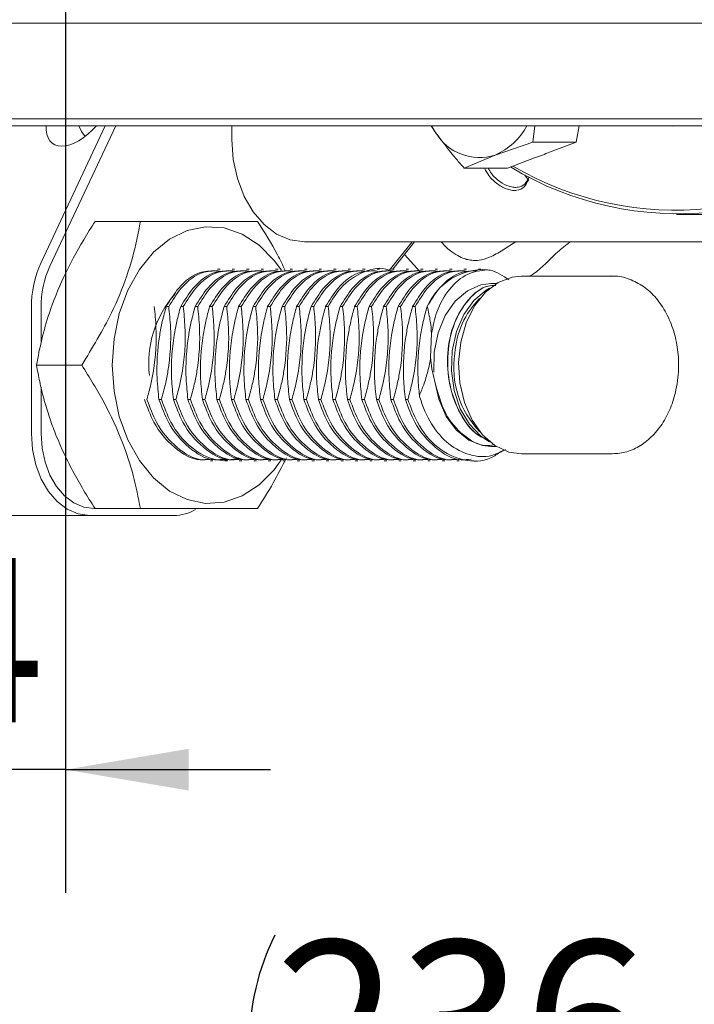
# Model space of a CAD drawing. Units: millimetres. Extents: x 0 to 654, y -1 to 558.
# Drawn here: x 102 to 119, y 213 to 237 of the extents above; entities that cross this region are included whole.
import ezdxf

# ---------------------------------------------------------------- set-up
doc = ezdxf.new("R2010")
doc.units = ezdxf.units.MM
doc.layers.add('图框', color=179, linetype='Continuous')
doc.styles.add('SLDTEXTSTYLE1', font='TXT', dxfattribs={"width": 0.7})
doc.dimstyles.new('SLDDIMSTYLE0', dxfattribs={"dimtxt": 4, "dimasz": 3, "dimexe": 0, "dimexo": 0.0625, "dimgap": 1, "dimtad": 2, "dimlfac": 3, "dimrnd": 1e-09, "dimzin": 12, "dimdsep": 46, "dimtxsty": 'SLDTEXTSTYLE1', "dimsah": 1, "dimcen": 0.09, "dimadec": 0, "dimazin": 3, "dimtfac": 1, "dimtmove": 0, "dimatfit": 0, "dimfxl": 0, "dimfrac": 2, "dimtolj": 1, "dimtzin": 12, "dimarcsym": 0})
doc.dimstyles.new('SLDDIMSTYLE2', dxfattribs={"dimtxt": 4, "dimasz": 3, "dimexe": 0, "dimexo": 0.0625, "dimgap": 1, "dimtad": 2, "dimlfac": 3, "dimrnd": 1e-09, "dimzin": 12, "dimdsep": 46, "dimtxsty": 'SLDTEXTSTYLE1', "dimsah": 1, "dimcen": 0.09, "dimadec": 0, "dimazin": 3, "dimtfac": 1, "dimtofl": 0, "dimtmove": 0, "dimatfit": 3, "dimfxl": 0, "dimfrac": 2, "dimtolj": 1, "dimtzin": 12, "dimarcsym": 0})
doc.dimstyles.new('SLDDIMSTYLE6', dxfattribs={"dimtxt": 4, "dimasz": 3, "dimexe": 0, "dimexo": 0.0625, "dimgap": 1, "dimtad": 0, "dimtih": 1, "dimtoh": 1, "dimlfac": 3, "dimrnd": 1e-09, "dimzin": 12, "dimdsep": 46, "dimtxsty": 'SLDTEXTSTYLE1', "dimblk1": 'NONE', "dimsah": 1, "dimcen": 0, "dimadec": 0, "dimazin": 3, "dimtfac": 1, "dimtmove": 0, "dimatfit": 3, "dimldrblk": 'NONE', "dimfxl": 0, "dimfrac": 2, "dimtolj": 1, "dimtzin": 12, "dimarcsym": 0})

# ---------------------------------------------------------------- blocks, each defined once
blk = doc.blocks.new('_D_7')
at = {"layer": '图框'}
for p, q in [((76.103, 177.585), (76.103, 211.914)), ((154.947, 180.153), (154.947, 211.914)), ((154.947, 208.914), (76.103, 208.914))]:
    blk.add_line(p, q, dxfattribs=at)
for centre, start, end in [((113.658, 211.559), 153.4349, 206.5651), ((117.392, 211.559), 333.4349, 26.5651)]:
    blk.add_arc(centre, 5.913, start, end, dxfattribs=at)
for points in [[(76.103, 208.914), (79.103, 208.406), (79.103, 209.422)], [(154.947, 208.914), (151.947, 209.422), (151.947, 208.406)]]:
    blk.add_solid(points, dxfattribs=at)
at = {"layer": '图框', "insert": (108.369, 214.071), "char_height": 4, "attachment_point": 1, "style": 'SLDTEXTSTYLE1'}
blk.add_mtext('236.53', dxfattribs=at)
blk = doc.blocks.new('_D_16')
at = {"layer": '图框'}
for p, q in [((95.262, 246.43), (95.262, 215.236)), ((103.262, 246.43), (103.262, 215.236)), ((95.262, 218.236), (90.262, 218.236)), ((103.262, 218.236), (95.262, 218.236)), ((103.262, 218.236), (108.262, 218.236))]:
    blk.add_line(p, q, dxfattribs=at)
for points in [[(95.262, 218.236), (92.262, 218.744), (92.262, 217.728)], [(103.262, 218.236), (106.262, 217.728), (106.262, 218.744)]]:
    blk.add_solid(points, dxfattribs=at)
at = {"layer": '图框', "insert": (96.692, 223.392), "char_height": 4, "attachment_point": 1, "style": 'SLDTEXTSTYLE1'}
blk.add_mtext('24', dxfattribs=at)
blk = doc.blocks.new('SW_SYMBOL_HOLE_DEPTH')
at = {"layer": '图框', "color": 0}
for p, q in [((0, 875), (800, 875)), ((400, 875), (400, 75)), ((100, 555), (400, 75)), ((700, 555), (400, 75))]:
    blk.add_line(p, q, dxfattribs=at)
blk = doc.blocks.new('_D_20')
at = {"layer": '图框'}
for p, q in [((103.678, 247.152), (102.845, 245.709)), ((102.845, 245.709), (86.984, 218.236)), ((86.984, 218.236), (50.946, 218.236))]:
    blk.add_line(p, q, dxfattribs=at)
blk.add_solid([(102.845, 245.709), (100.905, 243.364), (101.785, 242.856)], dxfattribs=at)
at = {"layer": '图框', "xscale": 0.005290909090909091, "yscale": 0.005290909090909091, "zscale": 0.005290909090909091}
blk.add_blockref('SW_SYMBOL_HOLE_DEPTH', (76.518, 218.881), dxfattribs=at)
at = {"layer": '图框', "char_height": 4, "attachment_point": 1, "style": 'SLDTEXTSTYLE1'}
for s, insert in [('2*2-M6-6H', (50.946, 223.392)), ('15', (81.278, 223.392))]:
    blk.add_mtext(s, dxfattribs=dict(at, insert=insert))
blk = doc.blocks.new('_NONE')

msp = doc.modelspace()

# ---------------------------------------------------------------- linework, layer by layer
at = {"color": 7, "linetype": 'Continuous', "lineweight": 15}
for p, q in [((141.86213, 236.43025), (93.5288, 236.43025)), ((101.0288, 234.09692), (134.36213, 234.09692)), ((134.36213, 233.93025), (101.09783, 233.93025)), ((102.66441, 230.59956), (104.22738, 233.93025)), ((104.48667, 233.93025), (102.88046, 230.5074)), ((107.31936, 233.93025), (107.31936, 233.59692)), ((112.18245, 233.93025), (112.2886, 233.76334)), ((112.2001, 233.90798), (112.2886, 233.76334)), ((114.65885, 233.53125), (114.70596, 233.93025)), ((115.79313, 233.93025), (115.71753, 233.53125)), ((113.73773, 233.21421), (114.65885, 233.53125)), ((115.71753, 233.53125), (114.65885, 233.53125)), ((115.71753, 233.53125), (115.06288, 233.28318)), ((112.98555, 232.89717), (113.73773, 233.21421)), ((114.69889, 233.14525), (114.04423, 232.89717)), ((114.04423, 232.89717), (112.98555, 232.89717)), ((105.08808, 231.59692), (103.98232, 231.59692)), ((118.16167, 231.76358), (120.87224, 231.76358)), ((109.08713, 231.09692), (141.02479, 231.09692)), ((111.15982, 230.40203), (111.71657, 231.09692)), ((111.77682, 231.09692), (111.24268, 230.43025)), ((111.53236, 230.7918), (111.90212, 230.37636)), ((107.03277, 230.43025), (106.97061, 230.43025)), ((107.38633, 230.43025), (107.32416, 230.43025)), ((107.73988, 230.43025), (107.67771, 230.43025)), ((108.09343, 230.43025), (108.03127, 230.43025)), ((108.44699, 230.43025), (108.38482, 230.43025)), ((108.80054, 230.43025), (108.73837, 230.43025)), ((109.15409, 230.43025), (109.09193, 230.43025)), ((109.50765, 230.43025), (109.44548, 230.43025)), ((109.8612, 230.43025), (109.79903, 230.43025)), ((110.21475, 230.43025), (110.15259, 230.43025)), ((110.56831, 230.43025), (110.50614, 230.43025)), ((110.92186, 230.43025), (110.85969, 230.43025)), ((111.27541, 230.43025), (111.21325, 230.43025)), ((111.62897, 230.43025), (111.5668, 230.43025)), ((111.98252, 230.43025), (111.92035, 230.43025)), ((112.33608, 230.43025), (112.27391, 230.43025)), ((112.68963, 230.43025), (112.62746, 230.43025)), ((113.04318, 230.43025), (112.98101, 230.43025)), ((113.39113, 230.43025), (113.33457, 230.43025)), ((116.58683, 230.26358), (114.38108, 230.26358)), ((113.7643, 230.08025), (113.63862, 230.08025)), ((102.42854, 226.43025), (102.42854, 229.49366)), ((102.66424, 229.49366), (102.66424, 228.63214)), ((105.71666, 229.52437), (105.77883, 229.52437)), ((106.07021, 229.52437), (106.13238, 229.52437)), ((106.42377, 229.52437), (106.48593, 229.52437)), ((106.77732, 229.52437), (106.83949, 229.52437)), ((107.13087, 229.52437), (107.19304, 229.52437)), ((107.48443, 229.52437), (107.54659, 229.52437)), ((107.83798, 229.52437), (107.90015, 229.52437)), ((108.19153, 229.52437), (108.2537, 229.52437)), ((108.54509, 229.52437), (108.60726, 229.52437)), ((108.89864, 229.52437), (108.96081, 229.52437)), ((109.25219, 229.52437), (109.31436, 229.52437)), ((109.60575, 229.52437), (109.66792, 229.52437)), ((109.9593, 229.52437), (110.02147, 229.52437)), ((110.31285, 229.52437), (110.37502, 229.52437)), ((110.66641, 229.52437), (110.72858, 229.52437)), ((111.01996, 229.52437), (111.08213, 229.52437)), ((111.37352, 229.52437), (111.43568, 229.52437)), ((111.72707, 229.52437), (111.78924, 229.52437)), ((112.08062, 229.52437), (112.08598, 229.52437)), ((112.19058, 228.86421), (112.16757, 228.28496)), ((103.65922, 228.09692), (102.55346, 228.09692)), ((102.66424, 227.55941), (102.66424, 226.43025)), ((105.602, 227.25948), (105.53984, 227.25948)), ((105.95556, 227.25948), (105.89339, 227.25948)), ((106.30911, 227.25948), (106.24694, 227.25948)), ((106.66266, 227.25948), (106.6005, 227.25948)), ((107.01622, 227.25948), (106.95405, 227.25948)), ((107.36977, 227.25948), (107.3076, 227.25948)), ((107.72332, 227.25948), (107.66116, 227.25948)), ((108.07688, 227.25948), (108.01471, 227.25948)), ((108.43043, 227.25948), (108.36826, 227.25948)), ((108.78398, 227.25948), (108.72182, 227.25948)), ((109.13754, 227.25948), (109.07537, 227.25948)), ((109.49109, 227.25948), (109.42892, 227.25948)), ((109.84464, 227.25948), (109.78248, 227.25948)), ((110.1982, 227.25948), (110.13603, 227.25948)), ((110.55175, 227.25948), (110.48958, 227.25948)), ((110.90531, 227.25948), (110.84314, 227.25948)), ((111.25886, 227.25948), (111.19669, 227.25948)), ((111.61241, 227.25948), (111.55024, 227.25948)), ((113.63862, 226.11358), (113.71654, 226.11358)), ((113.72215, 226.11358), (113.7643, 226.11358)), ((114.38108, 225.93025), (116.58683, 225.93025)), ((106.79383, 225.76358), (106.856, 225.76358)), ((107.14738, 225.76358), (107.20955, 225.76358)), ((107.50094, 225.76358), (107.5631, 225.76358)), ((107.85449, 225.76358), (107.91666, 225.76358)), ((108.20804, 225.76358), (108.27021, 225.76358)), ((108.5616, 225.76358), (108.62376, 225.76358)), ((108.91515, 225.76358), (108.97732, 225.76358)), ((109.2687, 225.76358), (109.33087, 225.76358)), ((109.62226, 225.76358), (109.68442, 225.76358)), ((109.97581, 225.76358), (110.03798, 225.76358)), ((110.32936, 225.76358), (110.39153, 225.76358)), ((110.68292, 225.76358), (110.74508, 225.76358)), ((111.03647, 225.76358), (111.09864, 225.76358)), ((111.39002, 225.76358), (111.45219, 225.76358)), ((111.74358, 225.76358), (111.80574, 225.76358)), ((112.09713, 225.76358), (112.1593, 225.76358)), ((112.45068, 225.76358), (112.51285, 225.76358)), ((112.80424, 225.76358), (112.86641, 225.76358)), ((113.15779, 225.76358), (113.21996, 225.76358)), ((100.30722, 224.43025), (103.84275, 224.43025)), ((105.90066, 224.43025), (103.84275, 224.43025)), ((105.08808, 224.59692), (103.98232, 224.59692))]:
    msp.add_line(p, q, dxfattribs=at)
at = {"color": 7, "linetype": 'Continuous', "lineweight": 15, "flags": 128}
for points in [[(103.58393, 233.93025), (103.65463, 233.78746), (103.738, 233.66873)], [(117.99717, 233.93025), (118.10274, 233.92192), (118.20831, 233.93025)], [(107.31936, 233.59692), (107.35333, 233.10919), (107.45393, 232.64021), (107.61728, 232.20799), (107.83713, 231.82915), (108.10501, 231.51824), (108.41063, 231.28722), (108.74225, 231.14495), (109.08713, 231.09692)], [(114.46616, 232.72633), (114.50183, 232.67113), (114.53758, 232.62459)], [(107.98227, 231.01975), (107.56957, 231.2863), (107.12866, 231.43756), (106.67548, 231.46809), (106.2264, 231.37678), (105.79765, 231.16693), (105.40473, 230.84611), (105.06185, 230.42593), (104.78139, 229.92158), (104.5735, 229.35128), (104.44567, 228.73564), (104.40255, 228.09692), (104.44567, 227.45819), (104.5735, 226.84256), (104.78139, 226.27225), (105.06185, 225.7679), (105.40473, 225.34772), (105.79765, 225.02691), (106.2264, 224.81705), (106.67548, 224.72574), (107.12866, 224.75627), (107.56957, 224.90754), (107.98227, 225.17408), (108.35185, 225.54626), (108.54768, 225.81548)], [(108.52992, 230.40544), (108.35185, 230.64757), (107.98227, 231.01975)], [(114.38108, 230.26358), (114.15927, 230.24076), (113.81566, 230.11063), (113.50252, 229.87194), (113.23675, 229.53756), (113.03267, 229.12551), (112.90128, 228.65802), (112.84967, 228.16027), (112.88062, 227.65911), (112.99246, 227.18155), (113.17916, 226.75334), (113.43065, 226.39756), (113.73339, 226.13339), (114.07104, 225.97508), (114.38108, 225.93025)], [(113.63862, 230.08025), (113.39341, 230.0497), (113.06272, 229.90531), (112.7671, 229.65078), (112.52455, 229.30162), (112.34986, 228.87909), (112.25365, 228.40893), (112.2418, 227.91976)], [(113.60712, 226.22705), (113.39048, 226.36563), (113.11157, 226.65522), (112.89129, 227.03257), (112.74304, 227.4747), (112.67585, 227.95471), (112.6938, 228.44338), (112.79581, 228.91096), (112.97566, 229.32898), (113.22241, 229.67201), (113.52104, 229.91917), (113.60723, 229.96684)], [(112.26071, 227.7277), (112.3666, 227.26172), (112.54997, 226.8466), (112.79964, 226.50763), (113.1004, 226.26546), (113.43394, 226.13482), (113.63862, 226.11358)], [(103.84275, 224.43025), (103.56685, 224.46868), (103.30156, 224.58249), (103.05706, 224.76731), (102.84275, 225.01604), (102.66688, 225.31911), (102.53619, 225.66488), (102.45571, 226.04007), (102.42854, 226.43025)], [(102.66424, 226.43025), (102.68915, 226.07259), (102.76292, 225.72866), (102.88272, 225.41171), (103.04394, 225.13389), (103.24038, 224.90589), (103.46451, 224.73647), (103.7077, 224.63214), (103.9606, 224.59692)]]:
    msp.add_lwpolyline(points, dxfattribs=at)
at = {"color": 7, "linetype": 'Continuous', "lineweight": 15}
for centre, radius, start, end in [((113.35325, 234.38626), 1.2335, 210.331558, 288.1613), ((113.11144, 234.67672), 1.59097, 293.181826, 332.017978), ((118.19277, 239.63597), 7.85171, 238.730537, 313.390788), ((118.12929, 239.68491), 7.81322, 239.590858, 312.563555), ((105.05094, 229.51245), 2.62246, 155.509728, 180.410516), ((105.0681, 229.51088), 2.40392, 155.509728, 180.410516), ((113.45764, 228.92533), 1.49676, 86.374678, 156.407809), ((107.80282, 228.14587), 2.51123, 138.268375, 186.888329), ((114.82992, 228.24615), 2.07666, 134.93352, 176.375875), ((114.97629, 228.03901), 2.24454, 171.328392, 224.285154), ((105.89146, 225.50039), 1.07018, 270.492662, 300.450316)]:
    msp.add_arc(centre, radius, start, end, dxfattribs=at)
for start_param, end_param in [(2.46666601, 3.51386356), (3.51386356, 4.56106111)]:
    msp.add_ellipse((103.63705, 234.43025), major_axis=(0.69432, 0.9315), ratio=0.52387038, start_param=start_param, end_param=end_param, dxfattribs=at)
for points, knots in [([(112.2886, 233.76334), (112.45136, 233.54628), (112.66927, 233.25568), (112.92167, 232.96958), (112.98555, 232.89717)], [0, 0, 0, 0, 0.7469333, 1, 1, 1, 1]), ([(115.06288, 233.28318), (115.00855, 233.26037), (114.89904, 233.21439), (114.76595, 233.16841), (114.69889, 233.14525)], [0, 0, 0, 0, 0.49611831, 1, 1, 1, 1]), ([(114.55907, 232.61616), (114.52602, 232.55158), (114.4602, 232.42297), (114.30968, 232.35314), (114.16468, 232.35001), (114.00626, 232.38394), (113.80049, 232.49383), (113.59658, 232.67786), (113.51621, 232.83389), (113.48362, 232.89717)], [0, 0, 0, 0, 0.17625478, 0.35097883, 0.43852329, 0.52652846, 0.70230238, 0.87924783, 1, 1, 1, 1]), ([(113.56967, 232.89717), (113.59497, 232.85049), (113.66686, 232.71782), (113.85326, 232.55814), (114.04806, 232.45636), (114.19798, 232.42507), (114.33465, 232.42797), (114.47542, 232.4923), (114.53614, 232.6114), (114.56659, 232.67113)], [0, 0, 0, 0, 0.09821137, 0.27909023, 0.459508, 0.54995632, 0.63994824, 0.81945039, 1, 1, 1, 1]), ([(102.55346, 228.09692), (102.59301, 228.30453), (102.67246, 228.7215), (102.87962, 229.44171), (103.20815, 230.25969), (103.60992, 231.00623), (103.88826, 231.44771), (103.98232, 231.59692)], [0, 0, 0, 0, 0.18141161, 0.36434538, 0.61350284, 0.86937887, 1, 1, 1, 1]), ([(105.08808, 231.59692), (105.06036, 231.4477), (104.97967, 231.01349), (104.77202, 230.26789), (104.35046, 229.23193), (103.91502, 228.51695), (103.65922, 228.09692)], [0, 0, 0, 0, 0.130676, 0.38024622, 0.63591757, 1, 1, 1, 1]), ([(107.94582, 231.59692), (107.85621, 231.59692), (107.67665, 231.59692), (107.36914, 231.59692), (107.02557, 231.59692), (106.55147, 231.59692), (105.91384, 231.59692), (105.36501, 231.59692), (105.08808, 231.59692)], [0, 0, 0, 0, 0.13206174, 0.2646381, 0.39937512, 0.53513821, 0.76543927, 1, 1, 1, 1]), ([(108.61913, 230.40117), (108.55845, 230.52969), (108.36686, 230.9355), (108.11674, 231.32843), (107.94582, 231.59692)], [0, 0, 0, 0, 0.31668703, 1, 1, 1, 1]), ([(114.2398, 231.09692), (114.23696, 231.0951), (114.12573, 231.02405), (113.91118, 230.88743), (113.61654, 230.71497), (113.36405, 230.64375), (113.17714, 230.64428), (113.04927, 230.66884), (112.90221, 230.71908), (112.71941, 230.82613), (112.55525, 230.9486), (112.4513, 231.06938), (112.4276, 231.09692)], [0, 0, 0, 0, 0.00360447, 0.14081727, 0.29865926, 0.43190832, 0.53749294, 0.62262406, 0.70583754, 0.81554135, 0.9579391, 1, 1, 1, 1]), ([(114.58398, 230.26358), (114.5895, 230.26658), (114.81123, 230.38693), (115.09631, 230.71162), (115.40966, 230.97876), (115.54679, 231.07787), (115.57314, 231.09692)], [0, 0, 0, 0, 0.01525737, 0.61226937, 0.92548163, 1, 1, 1, 1]), ([(105.71666, 229.52437), (105.8129, 229.67992), (106.04727, 230.05871), (106.50031, 230.39715), (106.84059, 230.39089), (106.97211, 230.38847)], [0, 0, 0, 0, 0.299452042, 0.729232915, 1, 1, 1, 1]), ([(107.03427, 230.38847), (106.90276, 230.39089), (106.56248, 230.39715), (106.10943, 230.05871), (105.87507, 229.67992), (105.77883, 229.52437)], [0, 0, 0, 0, 0.27076709, 0.70054796, 1, 1, 1, 1]), ([(106.07021, 229.52437), (106.16645, 229.67992), (106.40082, 230.05871), (106.85387, 230.39715), (107.19414, 230.39089), (107.32566, 230.38847)], [0, 0, 0, 0, 0.29945204, 0.72923291, 1, 1, 1, 1]), ([(107.38783, 230.38847), (107.25631, 230.39089), (106.91603, 230.39715), (106.46299, 230.05871), (106.22862, 229.67992), (106.13238, 229.52437)], [0, 0, 0, 0, 0.27076709, 0.70054796, 1, 1, 1, 1]), ([(106.42377, 229.52437), (106.52001, 229.67992), (106.75437, 230.05871), (107.20742, 230.39715), (107.5477, 230.39089), (107.67921, 230.38847)], [0, 0, 0, 0, 0.29945204, 0.72923291, 1, 1, 1, 1]), ([(107.74138, 230.38847), (107.60986, 230.39089), (107.26959, 230.39715), (106.81654, 230.05871), (106.58217, 229.67992), (106.48593, 229.52437)], [0, 0, 0, 0, 0.27076709, 0.70054796, 1, 1, 1, 1]), ([(106.77732, 229.52437), (106.87356, 229.67992), (107.10793, 230.05871), (107.56097, 230.39715), (107.90125, 230.39089), (108.03277, 230.38847)], [0, 0, 0, 0, 0.29945204, 0.72923291, 1, 1, 1, 1]), ([(108.09493, 230.38847), (107.96342, 230.39089), (107.62314, 230.39715), (107.17009, 230.05871), (106.93573, 229.67992), (106.83949, 229.52437)], [0, 0, 0, 0, 0.27076709, 0.70054796, 1, 1, 1, 1]), ([(107.13087, 229.52437), (107.22711, 229.67992), (107.46148, 230.05871), (107.91453, 230.39715), (108.2548, 230.39089), (108.38632, 230.38847)], [0, 0, 0, 0, 0.299452042, 0.729232915, 1, 1, 1, 1]), ([(108.44849, 230.38847), (108.31697, 230.39089), (107.9767, 230.39715), (107.52365, 230.05871), (107.28928, 229.67992), (107.19304, 229.52437)], [0, 0, 0, 0, 0.270767085, 0.700547958, 1, 1, 1, 1]), ([(107.48443, 229.52437), (107.58067, 229.67992), (107.81503, 230.05871), (108.26808, 230.39715), (108.60836, 230.39089), (108.73987, 230.38847)], [0, 0, 0, 0, 0.29945204, 0.72923291, 1, 1, 1, 1]), ([(108.80204, 230.38847), (108.67052, 230.39089), (108.33025, 230.39715), (107.8772, 230.05871), (107.64283, 229.67992), (107.54659, 229.52437)], [0, 0, 0, 0, 0.27076709, 0.70054796, 1, 1, 1, 1]), ([(107.83798, 229.52437), (107.93422, 229.67992), (108.16859, 230.05871), (108.62163, 230.39715), (108.96191, 230.39089), (109.09343, 230.38847)], [0, 0, 0, 0, 0.29945204, 0.72923291, 1, 1, 1, 1]), ([(109.15559, 230.38847), (109.02408, 230.39089), (108.6838, 230.39715), (108.23075, 230.05871), (107.99639, 229.67992), (107.90015, 229.52437)], [0, 0, 0, 0, 0.27076709, 0.70054796, 1, 1, 1, 1]), ([(108.19153, 229.52437), (108.28777, 229.67992), (108.52214, 230.05871), (108.97519, 230.39715), (109.31546, 230.39089), (109.44698, 230.38847)], [0, 0, 0, 0, 0.29945204, 0.72923291, 1, 1, 1, 1]), ([(109.50915, 230.38847), (109.37763, 230.39089), (109.03736, 230.39715), (108.58431, 230.05871), (108.34994, 229.67992), (108.2537, 229.52437)], [0, 0, 0, 0, 0.27076709, 0.70054796, 1, 1, 1, 1]), ([(108.54509, 229.52437), (108.64133, 229.67992), (108.87569, 230.05871), (109.32874, 230.39715), (109.66902, 230.39089), (109.80053, 230.38847)], [0, 0, 0, 0, 0.29945204, 0.72923291, 1, 1, 1, 1]), ([(109.8627, 230.38847), (109.73118, 230.39089), (109.39091, 230.39715), (108.93786, 230.05871), (108.70349, 229.67992), (108.60726, 229.52437)], [0, 0, 0, 0, 0.27076709, 0.70054796, 1, 1, 1, 1]), ([(108.89864, 229.52437), (108.99488, 229.67992), (109.22925, 230.05871), (109.68229, 230.39715), (110.02257, 230.39089), (110.15409, 230.38847)], [0, 0, 0, 0, 0.29945204, 0.72923291, 1, 1, 1, 1]), ([(110.21626, 230.38847), (110.08474, 230.39089), (109.74446, 230.39715), (109.29141, 230.05871), (109.05705, 229.67992), (108.96081, 229.52437)], [0, 0, 0, 0, 0.27076709, 0.70054796, 1, 1, 1, 1]), ([(109.25219, 229.52437), (109.34843, 229.67992), (109.5828, 230.05871), (110.03585, 230.39715), (110.37612, 230.39089), (110.50764, 230.38847)], [0, 0, 0, 0, 0.299452042, 0.729232915, 1, 1, 1, 1]), ([(110.56981, 230.38847), (110.43829, 230.39089), (110.09802, 230.39715), (109.64497, 230.05871), (109.4106, 229.67992), (109.31436, 229.52437)], [0, 0, 0, 0, 0.270767085, 0.700547958, 1, 1, 1, 1]), ([(109.60575, 229.52437), (109.70199, 229.67992), (109.93635, 230.05871), (110.3894, 230.39715), (110.72968, 230.39089), (110.86119, 230.38847)], [0, 0, 0, 0, 0.299452042, 0.729232915, 1, 1, 1, 1]), ([(111.2023, 230.37984), (111.18594, 230.38876), (110.97543, 230.50356), (110.51917, 230.39314), (109.99925, 230.06818), (109.76437, 229.68267), (109.66792, 229.52437)], [0, 0, 0, 0, 0.03029223, 0.3898754, 0.74945857, 1, 1, 1, 1]), ([(109.9593, 229.52437), (110.05554, 229.67992), (110.28991, 230.05871), (110.74295, 230.39715), (111.08323, 230.39089), (111.21475, 230.38847)], [0, 0, 0, 0, 0.29945204, 0.72923291, 1, 1, 1, 1]), ([(111.27692, 230.38847), (111.1454, 230.39089), (110.80512, 230.39715), (110.35207, 230.05871), (110.11771, 229.67992), (110.02147, 229.52437)], [0, 0, 0, 0, 0.27076709, 0.70054796, 1, 1, 1, 1]), ([(110.31285, 229.52437), (110.40909, 229.67992), (110.64346, 230.05871), (111.09651, 230.39715), (111.43678, 230.39089), (111.5683, 230.38847)], [0, 0, 0, 0, 0.29945204, 0.72923291, 1, 1, 1, 1]), ([(111.63047, 230.38847), (111.49895, 230.39089), (111.15868, 230.39715), (110.70563, 230.05871), (110.47126, 229.67992), (110.37502, 229.52437)], [0, 0, 0, 0, 0.270767085, 0.700547958, 1, 1, 1, 1]), ([(110.66641, 229.52437), (110.76265, 229.67992), (110.99701, 230.05871), (111.45006, 230.39715), (111.79034, 230.39089), (111.92185, 230.38847)], [0, 0, 0, 0, 0.29945204, 0.72923291, 1, 1, 1, 1]), ([(111.98402, 230.38847), (111.8525, 230.39089), (111.51223, 230.39715), (111.05918, 230.05871), (110.82482, 229.67992), (110.72858, 229.52437)], [0, 0, 0, 0, 0.27076709, 0.70054796, 1, 1, 1, 1]), ([(111.01996, 229.52437), (111.1162, 229.67992), (111.35057, 230.05871), (111.80362, 230.39715), (112.14389, 230.39089), (112.27541, 230.38847)], [0, 0, 0, 0, 0.29945204, 0.72923291, 1, 1, 1, 1]), ([(112.33758, 230.38847), (112.20606, 230.39089), (111.86578, 230.39715), (111.41273, 230.05871), (111.17837, 229.67992), (111.08213, 229.52437)], [0, 0, 0, 0, 0.27076709, 0.70054796, 1, 1, 1, 1]), ([(111.37352, 229.52437), (111.46975, 229.67992), (111.70412, 230.05871), (112.15717, 230.39715), (112.49744, 230.39089), (112.62896, 230.38847)], [0, 0, 0, 0, 0.29945204, 0.72923291, 1, 1, 1, 1]), ([(112.69113, 230.38847), (112.55961, 230.39089), (112.21934, 230.39715), (111.76629, 230.05871), (111.53192, 229.67992), (111.43568, 229.52437)], [0, 0, 0, 0, 0.27076709, 0.70054796, 1, 1, 1, 1]), ([(111.72707, 229.52437), (111.82331, 229.67992), (112.05767, 230.05871), (112.51072, 230.39715), (112.851, 230.39089), (112.98252, 230.38847)], [0, 0, 0, 0, 0.29945204, 0.72923291, 1, 1, 1, 1]), ([(113.04468, 230.38847), (112.91316, 230.39089), (112.57289, 230.39715), (112.11984, 230.05871), (111.88548, 229.67992), (111.78924, 229.52437)], [0, 0, 0, 0, 0.27076709, 0.70054796, 1, 1, 1, 1]), ([(112.08062, 229.52437), (112.17686, 229.67992), (112.41123, 230.05871), (112.86428, 230.39715), (113.20455, 230.39089), (113.33607, 230.38847)], [0, 0, 0, 0, 0.29945204, 0.72923291, 1, 1, 1, 1]), ([(113.55228, 230.41909), (113.38609, 230.39904), (113.05369, 230.35893), (112.61723, 229.98023), (112.30977, 229.46043), (112.22628, 229.0428), (112.19058, 228.86421)], [0, 0, 0, 0, 0.26669655, 0.5333925, 0.80045649, 1, 1, 1, 1]), ([(114.07775, 230.17058), (113.93153, 230.27046), (113.76206, 230.38623), (113.5776, 230.41513), (113.55228, 230.41909)], [0, 0, 0, 0, 0.86278233, 1, 1, 1, 1]), ([(118.20103, 227.79655), (118.20761, 227.88245), (118.2264, 228.12755), (118.19607, 228.53665), (118.08571, 228.99894), (117.89886, 229.42035), (117.64309, 229.77763), (117.32807, 230.0539), (116.97205, 230.2161), (116.70384, 230.281), (116.56733, 230.26004), (116.55421, 230.25802)], [0, 0, 0, 0, 0.07059656, 0.20143347, 0.33285133, 0.46491036, 0.59764192, 0.73006275, 0.86025801, 0.98656794, 1, 1, 1, 1]), ([(113.61655, 226.25133), (113.5153, 226.2912), (113.22998, 226.40355), (112.86548, 226.89052), (112.59982, 227.59711), (112.55001, 228.3919), (112.71577, 229.14333), (113.07089, 229.71715), (113.45229, 230.03271), (113.69437, 230.03426), (113.76023, 230.03468)], [0, 0, 0, 0, 0.07944407, 0.22387221, 0.36830036, 0.51272851, 0.65715666, 0.80158481, 0.94601295, 1, 1, 1, 1]), ([(113.75961, 230.03422), (113.69585, 230.03371), (113.45591, 230.0318), (113.07653, 229.71691), (112.72137, 229.14336), (112.55566, 228.39198), (112.6053, 227.59673), (112.8716, 226.89196), (113.22081, 226.41721), (113.48817, 226.30936), (113.572, 226.27554)], [0, 0, 0, 0, 0.05307625, 0.1997327, 0.34638916, 0.49304562, 0.63970208, 0.78635853, 0.93301499, 1, 1, 1, 1]), ([(105.42527, 229.52437), (105.4427, 229.35581), (105.49528, 228.84713), (105.45742, 228.19685), (105.34321, 227.61139), (105.28133, 227.3816), (105.24845, 227.25948)], [0, 0, 0, 0, 0.22927208, 0.69191478, 0.83628446, 1, 1, 1, 1]), ([(105.53984, 227.25948), (105.52248, 227.42799), (105.4701, 227.9365), (105.50792, 228.5866), (105.62195, 229.17214), (105.6838, 229.40217), (105.71666, 229.52437)], [0, 0, 0, 0, 0.22918133, 0.69161998, 0.83618283, 1, 1, 1, 1]), ([(105.77883, 229.52437), (105.79625, 229.35581), (105.84883, 228.84713), (105.81097, 228.19685), (105.69677, 227.61139), (105.63489, 227.3816), (105.602, 227.25948)], [0, 0, 0, 0, 0.22927208, 0.69191478, 0.83628446, 1, 1, 1, 1]), ([(105.89339, 227.25948), (105.87613, 227.4281), (105.8416, 227.76552), (105.84319, 228.29265), (105.89539, 228.75968), (105.97546, 229.17219), (106.03734, 229.40219), (106.07021, 229.52437)], [0, 0, 0, 0, 0.228891526, 0.458036148, 0.692009932, 0.836389978, 1, 1, 1, 1]), ([(106.13238, 229.52437), (106.1497, 229.3557), (106.18437, 229.01817), (106.18283, 228.49078), (106.13054, 228.02371), (106.05036, 227.61134), (105.98845, 227.38158), (105.95556, 227.25948)], [0, 0, 0, 0, 0.22898059, 0.45821575, 0.69230647, 0.8364926, 1, 1, 1, 1]), ([(106.24694, 227.25948), (106.22959, 227.42799), (106.17721, 227.9365), (106.21502, 228.5866), (106.32905, 229.17214), (106.39091, 229.40217), (106.42377, 229.52437)], [0, 0, 0, 0, 0.22918133, 0.69161998, 0.83618283, 1, 1, 1, 1]), ([(106.48593, 229.52437), (106.50336, 229.35581), (106.55594, 228.84713), (106.51808, 228.19685), (106.40387, 227.61139), (106.34199, 227.3816), (106.30911, 227.25948)], [0, 0, 0, 0, 0.22927208, 0.69191478, 0.83628446, 1, 1, 1, 1]), ([(106.6005, 227.25948), (106.58314, 227.42799), (106.53076, 227.9365), (106.56858, 228.5866), (106.68261, 229.17214), (106.74446, 229.40217), (106.77732, 229.52437)], [0, 0, 0, 0, 0.22918133, 0.69161998, 0.83618283, 1, 1, 1, 1]), ([(106.83949, 229.52437), (106.85691, 229.35581), (106.90949, 228.84713), (106.87163, 228.19685), (106.75743, 227.61139), (106.69555, 227.3816), (106.66266, 227.25948)], [0, 0, 0, 0, 0.22927208, 0.69191478, 0.83628446, 1, 1, 1, 1]), ([(106.95405, 227.25948), (106.93669, 227.42799), (106.88431, 227.9365), (106.92213, 228.5866), (107.03616, 229.17214), (107.09802, 229.40217), (107.13087, 229.52437)], [0, 0, 0, 0, 0.22918133, 0.69161998, 0.83618283, 1, 1, 1, 1]), ([(107.19304, 229.52437), (107.21047, 229.35581), (107.26305, 228.84713), (107.22519, 228.19685), (107.11098, 227.61139), (107.0491, 227.3816), (107.01622, 227.25948)], [0, 0, 0, 0, 0.229272079, 0.691914779, 0.836284456, 1, 1, 1, 1]), ([(107.3076, 227.25948), (107.29025, 227.42799), (107.23787, 227.9365), (107.27568, 228.5866), (107.38971, 229.17214), (107.45157, 229.40217), (107.48443, 229.52437)], [0, 0, 0, 0, 0.22918133, 0.69161998, 0.83618283, 1, 1, 1, 1]), ([(107.54659, 229.52437), (107.56402, 229.35581), (107.6166, 228.84713), (107.57874, 228.19685), (107.46453, 227.61139), (107.40265, 227.3816), (107.36977, 227.25948)], [0, 0, 0, 0, 0.22927208, 0.69191478, 0.83628446, 1, 1, 1, 1]), ([(107.66116, 227.25948), (107.6438, 227.42799), (107.59142, 227.9365), (107.62924, 228.5866), (107.74327, 229.17214), (107.80512, 229.40217), (107.83798, 229.52437)], [0, 0, 0, 0, 0.22918133, 0.69161998, 0.83618283, 1, 1, 1, 1]), ([(107.90015, 229.52437), (107.91757, 229.35581), (107.97015, 228.84713), (107.9323, 228.19685), (107.81809, 227.61139), (107.75621, 227.3816), (107.72332, 227.25948)], [0, 0, 0, 0, 0.22927208, 0.69191478, 0.83628446, 1, 1, 1, 1]), ([(108.01471, 227.25948), (107.99735, 227.42799), (107.94497, 227.9365), (107.98279, 228.5866), (108.09682, 229.17214), (108.15868, 229.40217), (108.19153, 229.52437)], [0, 0, 0, 0, 0.22918133, 0.69161998, 0.83618283, 1, 1, 1, 1]), ([(108.2537, 229.52437), (108.27113, 229.35581), (108.32371, 228.84713), (108.28585, 228.19685), (108.17164, 227.61139), (108.10976, 227.3816), (108.07688, 227.25948)], [0, 0, 0, 0, 0.229272079, 0.691914779, 0.836284456, 1, 1, 1, 1]), ([(108.36826, 227.25948), (108.35091, 227.42799), (108.29853, 227.9365), (108.33634, 228.5866), (108.45037, 229.17214), (108.51223, 229.40217), (108.54509, 229.52437)], [0, 0, 0, 0, 0.22918133, 0.69161998, 0.83618283, 1, 1, 1, 1]), ([(108.60726, 229.52437), (108.62468, 229.35581), (108.67726, 228.84713), (108.6394, 228.19685), (108.52519, 227.61139), (108.46331, 227.3816), (108.43043, 227.25948)], [0, 0, 0, 0, 0.229272079, 0.691914779, 0.836284456, 1, 1, 1, 1]), ([(108.72182, 227.25948), (108.70446, 227.42799), (108.65208, 227.9365), (108.6899, 228.5866), (108.80393, 229.17214), (108.86578, 229.40217), (108.89864, 229.52437)], [0, 0, 0, 0, 0.22918133, 0.69161998, 0.83618283, 1, 1, 1, 1]), ([(108.96081, 229.52437), (108.97813, 229.3557), (109.0128, 229.01817), (109.01126, 228.49078), (108.95897, 228.02371), (108.87878, 227.61134), (108.81688, 227.38158), (108.78398, 227.25948)], [0, 0, 0, 0, 0.22898059, 0.45821575, 0.69230647, 0.8364926, 1, 1, 1, 1]), ([(109.07537, 227.25948), (109.05801, 227.42799), (109.00563, 227.9365), (109.04345, 228.5866), (109.15748, 229.17214), (109.21934, 229.40217), (109.25219, 229.52437)], [0, 0, 0, 0, 0.22918133, 0.69161998, 0.83618283, 1, 1, 1, 1]), ([(109.31436, 229.52437), (109.33179, 229.35581), (109.38437, 228.84713), (109.34651, 228.19685), (109.2323, 227.61139), (109.17042, 227.3816), (109.13754, 227.25948)], [0, 0, 0, 0, 0.22927208, 0.69191478, 0.83628446, 1, 1, 1, 1]), ([(109.42892, 227.25948), (109.41157, 227.42799), (109.35919, 227.9365), (109.397, 228.5866), (109.51103, 229.17214), (109.57289, 229.40217), (109.60575, 229.52437)], [0, 0, 0, 0, 0.22918133, 0.69161998, 0.83618283, 1, 1, 1, 1]), ([(109.66792, 229.52437), (109.68534, 229.35581), (109.73792, 228.84713), (109.70006, 228.19685), (109.58585, 227.61139), (109.52397, 227.3816), (109.49109, 227.25948)], [0, 0, 0, 0, 0.22927208, 0.69191478, 0.83628446, 1, 1, 1, 1]), ([(109.78248, 227.25948), (109.76512, 227.42799), (109.71274, 227.9365), (109.75056, 228.5866), (109.86459, 229.17214), (109.92644, 229.40217), (109.9593, 229.52437)], [0, 0, 0, 0, 0.22918133, 0.69161998, 0.83618283, 1, 1, 1, 1]), ([(110.02147, 229.52437), (110.03889, 229.35581), (110.09147, 228.84713), (110.05362, 228.19685), (109.93941, 227.61139), (109.87753, 227.3816), (109.84464, 227.25948)], [0, 0, 0, 0, 0.22927208, 0.69191478, 0.83628446, 1, 1, 1, 1]), ([(110.13603, 227.25948), (110.11867, 227.42799), (110.06629, 227.9365), (110.10411, 228.5866), (110.21814, 229.17214), (110.28, 229.40217), (110.31285, 229.52437)], [0, 0, 0, 0, 0.22918133, 0.69161998, 0.83618283, 1, 1, 1, 1]), ([(110.37502, 229.52437), (110.39245, 229.35581), (110.44503, 228.84713), (110.40717, 228.19685), (110.29296, 227.61139), (110.23108, 227.3816), (110.1982, 227.25948)], [0, 0, 0, 0, 0.229272079, 0.691914779, 0.836284456, 1, 1, 1, 1]), ([(110.48958, 227.25948), (110.47223, 227.42799), (110.41985, 227.9365), (110.45766, 228.5866), (110.57169, 229.17214), (110.63355, 229.40217), (110.66641, 229.52437)], [0, 0, 0, 0, 0.22918133, 0.69161998, 0.83618283, 1, 1, 1, 1]), ([(110.72858, 229.52437), (110.746, 229.35581), (110.79858, 228.84713), (110.76072, 228.19685), (110.64651, 227.61139), (110.58463, 227.3816), (110.55175, 227.25948)], [0, 0, 0, 0, 0.229272079, 0.691914779, 0.836284456, 1, 1, 1, 1]), ([(110.84314, 227.25948), (110.82578, 227.42799), (110.7734, 227.9365), (110.81122, 228.5866), (110.92525, 229.17214), (110.9871, 229.40217), (111.01996, 229.52437)], [0, 0, 0, 0, 0.22918133, 0.69161998, 0.83618283, 1, 1, 1, 1]), ([(111.08213, 229.52437), (111.09945, 229.3557), (111.13412, 229.01817), (111.13258, 228.49078), (111.08029, 228.02371), (111.0001, 227.61134), (110.9382, 227.38158), (110.90531, 227.25948)], [0, 0, 0, 0, 0.22898059, 0.45821575, 0.69230647, 0.8364926, 1, 1, 1, 1]), ([(111.19669, 227.25948), (111.17933, 227.42799), (111.12695, 227.9365), (111.16477, 228.5866), (111.2788, 229.17214), (111.34066, 229.40217), (111.37352, 229.52437)], [0, 0, 0, 0, 0.22918133, 0.69161998, 0.83618283, 1, 1, 1, 1]), ([(111.43568, 229.52437), (111.45311, 229.35581), (111.50569, 228.84713), (111.46783, 228.19685), (111.35362, 227.61139), (111.29174, 227.3816), (111.25886, 227.25948)], [0, 0, 0, 0, 0.22927208, 0.69191478, 0.83628446, 1, 1, 1, 1]), ([(111.55024, 227.25948), (111.53289, 227.42799), (111.48051, 227.9365), (111.51832, 228.5866), (111.63236, 229.17214), (111.69421, 229.40217), (111.72707, 229.52437)], [0, 0, 0, 0, 0.22918133, 0.69161998, 0.83618283, 1, 1, 1, 1]), ([(111.78924, 229.52437), (111.80666, 229.35581), (111.85924, 228.84713), (111.82138, 228.19685), (111.70717, 227.61139), (111.64529, 227.3816), (111.61241, 227.25948)], [0, 0, 0, 0, 0.229272079, 0.691914779, 0.836284456, 1, 1, 1, 1]), ([(111.89301, 227.35402), (111.88029, 227.49137), (111.83596, 227.96993), (111.87188, 228.5866), (111.98591, 229.17214), (112.04776, 229.40217), (112.08062, 229.52437)], [0, 0, 0, 0, 0.1945308, 0.6777574, 0.82881877, 1, 1, 1, 1]), ([(112.08598, 229.52437), (112.1134, 229.40448), (112.16221, 229.19108), (112.18193, 228.9638), (112.19058, 228.86421)], [0, 0, 0, 0, 0.56179042, 1, 1, 1, 1]), ([(112.16757, 228.28496), (112.14764, 228.17262), (112.10731, 227.94534), (112.00827, 227.6342), (111.92885, 227.44114), (111.89301, 227.35402)], [0, 0, 0, 0, 0.34908941, 0.70627647, 1, 1, 1, 1]), ([(112.16757, 228.28496), (112.17581, 228.19069), (112.19229, 228.00205), (112.23789, 227.81918), (112.26071, 227.7277)], [0, 0, 0, 0, 0.49971394, 1, 1, 1, 1]), ([(103.98232, 224.59692), (103.88713, 224.74781), (103.69636, 225.05019), (103.43428, 225.51524), (103.19649, 225.98995), (103.00168, 226.44685), (102.84696, 226.88002), (102.72636, 227.288), (102.62753, 227.69473), (102.57817, 227.9627), (102.55346, 228.09692)], [0, 0, 0, 0, 0.13202932, 0.26457314, 0.39927708, 0.53500684, 0.64989055, 0.76540509, 0.88250751, 1, 1, 1, 1]), ([(103.65922, 228.09692), (103.84708, 227.79314), (104.22688, 227.179), (104.64557, 226.26907), (104.93137, 225.39924), (105.03553, 224.86599), (105.08808, 224.59692)], [0, 0, 0, 0, 0.26460659, 0.53495118, 0.7653449, 1, 1, 1, 1]), ([(116.56271, 225.933), (116.67855, 225.93909), (116.91507, 225.95154), (117.25332, 226.09937), (117.56097, 226.33276), (117.82311, 226.65151), (118.02717, 227.0415), (118.15154, 227.43375), (118.18698, 227.69356), (118.20103, 227.79655)], [0, 0, 0, 0, 0.14057982, 0.28704681, 0.43495161, 0.58635814, 0.7409669, 0.89731282, 1, 1, 1, 1]), ([(113.71526, 226.14909), (113.64489, 226.1398), (113.38432, 226.10537), (112.95114, 226.36289), (112.47703, 226.90153), (112.33609, 227.43979), (112.26071, 227.7277)], [0, 0, 0, 0, 0.10511138, 0.38920536, 0.67329933, 1, 1, 1, 1]), ([(106.79233, 225.80536), (106.71003, 225.79442), (106.40531, 225.7539), (105.89789, 226.05717), (105.42728, 226.59852), (105.25644, 227.06708), (105.18628, 227.25948)], [0, 0, 0, 0, 0.12064527, 0.44672408, 0.7728029, 1, 1, 1, 1]), ([(105.24845, 227.25948), (105.31861, 227.06708), (105.48945, 226.59852), (105.96005, 226.05717), (106.46748, 225.7539), (106.7722, 225.79442), (106.8545, 225.80536)], [0, 0, 0, 0, 0.2271971, 0.55327592, 0.87935473, 1, 1, 1, 1]), ([(107.14588, 225.80536), (107.06359, 225.79442), (106.75887, 225.7539), (106.25144, 226.05717), (105.78084, 226.59852), (105.60999, 227.06708), (105.53984, 227.25948)], [0, 0, 0, 0, 0.12064527, 0.44672408, 0.7728029, 1, 1, 1, 1]), ([(105.602, 227.25948), (105.67218, 227.06746), (105.84307, 226.59983), (106.31318, 226.04918), (106.91414, 225.72618), (107.31491, 225.79471), (107.49281, 225.82514)], [0, 0, 0, 0, 0.19936151, 0.48549, 0.7716185, 1, 1, 1, 1]), ([(107.49944, 225.80536), (107.41714, 225.79442), (107.11242, 225.7539), (106.60499, 226.05717), (106.13439, 226.59852), (105.96355, 227.06708), (105.89339, 227.25948)], [0, 0, 0, 0, 0.12064527, 0.44672408, 0.7728029, 1, 1, 1, 1]), ([(105.95556, 227.25948), (106.02571, 227.06708), (106.19656, 226.59852), (106.66716, 226.05717), (107.17459, 225.7539), (107.47931, 225.79442), (107.5616, 225.80536)], [0, 0, 0, 0, 0.2271971, 0.55327592, 0.87935473, 1, 1, 1, 1]), ([(107.85299, 225.80536), (107.77069, 225.79442), (107.46597, 225.7539), (106.95855, 226.05717), (106.48794, 226.59852), (106.3171, 227.06708), (106.24694, 227.25948)], [0, 0, 0, 0, 0.12064527, 0.44672408, 0.7728029, 1, 1, 1, 1]), ([(106.30911, 227.25948), (106.37927, 227.06708), (106.55011, 226.59852), (107.02071, 226.05717), (107.52814, 225.7539), (107.83286, 225.79442), (107.91516, 225.80536)], [0, 0, 0, 0, 0.2271971, 0.55327592, 0.87935473, 1, 1, 1, 1]), ([(108.20654, 225.80536), (108.12425, 225.79442), (107.81953, 225.7539), (107.3121, 226.05717), (106.8415, 226.59852), (106.67065, 227.06708), (106.6005, 227.25948)], [0, 0, 0, 0, 0.12064527, 0.44672408, 0.7728029, 1, 1, 1, 1]), ([(106.66266, 227.25948), (106.73282, 227.06708), (106.90367, 226.59852), (107.37427, 226.05717), (107.88169, 225.7539), (108.18642, 225.79442), (108.26871, 225.80536)], [0, 0, 0, 0, 0.2271971, 0.55327592, 0.87935473, 1, 1, 1, 1]), ([(108.5601, 225.80536), (108.4778, 225.79442), (108.17308, 225.7539), (107.66565, 226.05717), (107.19505, 226.59852), (107.02421, 227.06708), (106.95405, 227.25948)], [0, 0, 0, 0, 0.12064527, 0.44672408, 0.7728029, 1, 1, 1, 1]), ([(107.01622, 227.25948), (107.08637, 227.06708), (107.25722, 226.59852), (107.72782, 226.05717), (108.23525, 225.7539), (108.53997, 225.79442), (108.62226, 225.80536)], [0, 0, 0, 0, 0.2271971, 0.55327592, 0.87935473, 1, 1, 1, 1]), ([(108.91365, 225.80536), (108.83135, 225.79442), (108.52663, 225.7539), (108.01921, 226.05717), (107.54861, 226.59852), (107.37776, 227.06708), (107.3076, 227.25948)], [0, 0, 0, 0, 0.12064527, 0.44672408, 0.7728029, 1, 1, 1, 1]), ([(107.36977, 227.25948), (107.43993, 227.06708), (107.61077, 226.59852), (108.08137, 226.05717), (108.5888, 225.7539), (108.89352, 225.79442), (108.97582, 225.80536)], [0, 0, 0, 0, 0.2271971, 0.55327592, 0.87935473, 1, 1, 1, 1]), ([(109.2672, 225.80536), (109.18491, 225.79442), (108.88019, 225.7539), (108.37276, 226.05717), (107.90216, 226.59852), (107.73131, 227.06708), (107.66116, 227.25948)], [0, 0, 0, 0, 0.12064527, 0.44672408, 0.7728029, 1, 1, 1, 1]), ([(107.72332, 227.25948), (107.79348, 227.06708), (107.96433, 226.59852), (108.43493, 226.05717), (108.94235, 225.7539), (109.24708, 225.79442), (109.32937, 225.80536)], [0, 0, 0, 0, 0.2271971, 0.55327592, 0.87935473, 1, 1, 1, 1]), ([(109.62076, 225.80536), (109.53846, 225.79442), (109.23374, 225.7539), (108.72631, 226.05717), (108.25571, 226.59852), (108.08487, 227.06708), (108.01471, 227.25948)], [0, 0, 0, 0, 0.12064527, 0.44672408, 0.7728029, 1, 1, 1, 1]), ([(108.07688, 227.25948), (108.14703, 227.06708), (108.31788, 226.59852), (108.78848, 226.05717), (109.29591, 225.7539), (109.60063, 225.79442), (109.68292, 225.80536)], [0, 0, 0, 0, 0.2271971, 0.55327592, 0.87935473, 1, 1, 1, 1]), ([(109.97431, 225.80536), (109.89201, 225.79442), (109.58729, 225.7539), (109.07987, 226.05717), (108.60927, 226.59852), (108.43842, 227.06708), (108.36826, 227.25948)], [0, 0, 0, 0, 0.12064527, 0.44672408, 0.7728029, 1, 1, 1, 1]), ([(108.43043, 227.25948), (108.50059, 227.06708), (108.67143, 226.59852), (109.14203, 226.05717), (109.64946, 225.7539), (109.95418, 225.79442), (110.03648, 225.80536)], [0, 0, 0, 0, 0.2271971, 0.55327592, 0.87935473, 1, 1, 1, 1]), ([(110.32786, 225.80536), (110.24557, 225.79442), (109.94085, 225.7539), (109.43342, 226.05717), (108.96282, 226.59852), (108.79197, 227.06708), (108.72182, 227.25948)], [0, 0, 0, 0, 0.12064527, 0.44672408, 0.7728029, 1, 1, 1, 1]), ([(108.78398, 227.25948), (108.85414, 227.06708), (109.02499, 226.59852), (109.49559, 226.05717), (110.00301, 225.7539), (110.30774, 225.79442), (110.39003, 225.80536)], [0, 0, 0, 0, 0.2271971, 0.55327592, 0.87935473, 1, 1, 1, 1]), ([(110.68142, 225.80536), (110.59912, 225.79442), (110.2944, 225.7539), (109.78697, 226.05717), (109.31637, 226.59852), (109.14553, 227.06708), (109.07537, 227.25948)], [0, 0, 0, 0, 0.12064527, 0.44672408, 0.7728029, 1, 1, 1, 1]), ([(109.13754, 227.25948), (109.20769, 227.06708), (109.37854, 226.59852), (109.84914, 226.05717), (110.35657, 225.7539), (110.66129, 225.79442), (110.74358, 225.80536)], [0, 0, 0, 0, 0.2271971, 0.55327592, 0.87935473, 1, 1, 1, 1]), ([(111.03497, 225.80536), (110.95268, 225.79442), (110.64795, 225.7539), (110.14053, 226.05717), (109.66993, 226.59852), (109.49908, 227.06708), (109.42892, 227.25948)], [0, 0, 0, 0, 0.12064527, 0.44672408, 0.7728029, 1, 1, 1, 1]), ([(109.49109, 227.25948), (109.56125, 227.06708), (109.73209, 226.59852), (110.20269, 226.05717), (110.71012, 225.7539), (111.01484, 225.79442), (111.09714, 225.80536)], [0, 0, 0, 0, 0.2271971, 0.55327592, 0.87935473, 1, 1, 1, 1]), ([(111.38852, 225.80536), (111.30623, 225.79442), (111.00151, 225.7539), (110.49408, 226.05717), (110.02348, 226.59852), (109.85263, 227.06708), (109.78248, 227.25948)], [0, 0, 0, 0, 0.12064527, 0.44672408, 0.7728029, 1, 1, 1, 1]), ([(109.84464, 227.25948), (109.9148, 227.06708), (110.08565, 226.59852), (110.55625, 226.05717), (111.06367, 225.7539), (111.3684, 225.79442), (111.45069, 225.80536)], [0, 0, 0, 0, 0.2271971, 0.55327592, 0.87935473, 1, 1, 1, 1]), ([(111.74208, 225.80536), (111.65978, 225.79442), (111.35506, 225.7539), (110.84763, 226.05717), (110.37703, 226.59852), (110.20619, 227.06708), (110.13603, 227.25948)], [0, 0, 0, 0, 0.120645267, 0.446724084, 0.772802901, 1, 1, 1, 1]), ([(110.1982, 227.25948), (110.26835, 227.06708), (110.4392, 226.59852), (110.9098, 226.05717), (111.41723, 225.7539), (111.72195, 225.79442), (111.80424, 225.80536)], [0, 0, 0, 0, 0.2271971, 0.55327592, 0.87935473, 1, 1, 1, 1]), ([(112.09563, 225.80536), (112.01334, 225.79442), (111.70861, 225.7539), (111.20119, 226.05717), (110.73059, 226.59852), (110.55974, 227.06708), (110.48958, 227.25948)], [0, 0, 0, 0, 0.12064527, 0.44672408, 0.7728029, 1, 1, 1, 1]), ([(110.55175, 227.25948), (110.62191, 227.06708), (110.79275, 226.59852), (111.26335, 226.05717), (111.77078, 225.7539), (112.0755, 225.79442), (112.1578, 225.80536)], [0, 0, 0, 0, 0.2271971, 0.55327592, 0.87935473, 1, 1, 1, 1]), ([(112.44918, 225.80536), (112.36689, 225.79442), (112.06217, 225.7539), (111.55474, 226.05717), (111.08414, 226.59852), (110.91329, 227.06708), (110.84314, 227.25948)], [0, 0, 0, 0, 0.12064527, 0.44672408, 0.7728029, 1, 1, 1, 1]), ([(110.90531, 227.25948), (110.97546, 227.06708), (111.14631, 226.59852), (111.61691, 226.05717), (112.12433, 225.7539), (112.42906, 225.79442), (112.51135, 225.80536)], [0, 0, 0, 0, 0.2271971, 0.55327592, 0.87935473, 1, 1, 1, 1]), ([(112.80274, 225.80536), (112.72044, 225.79442), (112.41572, 225.7539), (111.90829, 226.05717), (111.43769, 226.59852), (111.26685, 227.06708), (111.19669, 227.25948)], [0, 0, 0, 0, 0.12064527, 0.44672408, 0.7728029, 1, 1, 1, 1]), ([(111.25886, 227.25948), (111.32901, 227.06708), (111.49986, 226.59852), (111.97046, 226.05717), (112.47789, 225.7539), (112.78261, 225.79442), (112.8649, 225.80536)], [0, 0, 0, 0, 0.2271971, 0.55327592, 0.87935473, 1, 1, 1, 1]), ([(113.15629, 225.80536), (113.074, 225.79442), (112.76927, 225.7539), (112.26185, 226.05717), (111.79125, 226.59852), (111.6204, 227.06708), (111.55024, 227.25948)], [0, 0, 0, 0, 0.12064527, 0.44672408, 0.7728029, 1, 1, 1, 1]), ([(111.61241, 227.25948), (111.6825, 227.06794), (111.8532, 226.6015), (112.32533, 226.03901), (112.96144, 225.74056), (113.52261, 225.73082), (113.79919, 225.93263), (113.878, 225.99014)], [0, 0, 0, 0, 0.1701348, 0.4143164, 0.65849801, 0.90267962, 1, 1, 1, 1]), ([(113.9924, 226.04057), (113.88206, 225.98227), (113.60284, 225.83473), (113.11269, 225.87763), (112.59798, 226.13938), (112.16954, 226.63278), (111.96831, 227.08819), (111.89726, 227.33903), (111.89301, 227.35402)], [0, 0, 0, 0, 0.13735683, 0.34758229, 0.55849444, 0.77248835, 0.98639992, 1, 1, 1, 1]), ([(107.94582, 224.59692), (108.07669, 224.80441), (108.33269, 225.21027), (108.54519, 225.62773), (108.64905, 225.83177)], [0, 0, 0, 0, 0.51123406, 1, 1, 1, 1]), ([(105.08808, 224.59692), (105.39996, 224.59692), (106.03048, 224.59692), (106.82066, 224.59692), (107.46156, 224.59692), (107.78342, 224.59692), (107.94582, 224.59692)], [0, 0, 0, 0, 0.26460659, 0.534951178, 0.765344896, 1, 1, 1, 1])]:
    msp.add_open_spline(points, degree=3, knots=knots, dxfattribs=at)

# ---------------------------------------------------------------- dimensions: what is measured, and where the dimension line sits
at = {"layer": '图框'}
dim = msp.add_diameter_dim_2p(p1=(103.67849, 247.15194), p2=(102.84515, 245.70856), text='2*2-M6-6H{\\fGDT;x}15', dimstyle='SLDDIMSTYLE6', override={"dimpost": '<>'}, dxfattribs=at)
dim.commit()
dim.dimension.update_dxf_attribs({"geometry": '_D_20', "text_midpoint": (68.33988, 220.98583), "dimtype": 163})
dim = msp.add_linear_dim(base=(95.26182, 218.23583), p1=(103.26182, 246.43025), p2=(95.26182, 246.43025), dimstyle='SLDDIMSTYLE0', dxfattribs=at)
dim.commit()
dim.dimension.update_dxf_attribs({"geometry": '_D_16', "text_midpoint": (99.26182, 218.23583), "dimtype": 160})
dim = msp.add_linear_dim(base=(76.10274, 208.91439), p1=(154.94708, 180.15326), p2=(76.10274, 177.5853), text='(<>)', dimstyle='SLDDIMSTYLE2', dxfattribs=at)
dim.commit()
dim.dimension.update_dxf_attribs({"geometry": '_D_7', "text_midpoint": (115.52491, 208.91439), "dimtype": 160})

doc.saveas('drawing.dxf')
